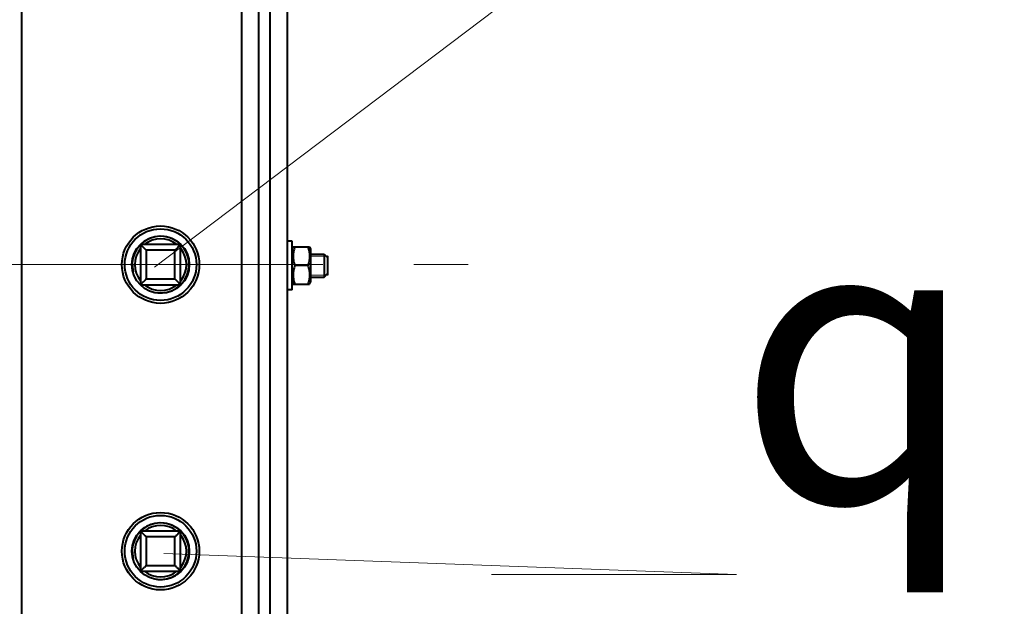
# Model space of a CAD drawing. Units: millimetres. Extents: x -24592 to -6772, y -17307 to -8907.
# Drawn here: x -16809 to -16465, y -15461 to -15256 of the extents above; entities that cross this region are included whole.
import ezdxf
from ezdxf import colors
from ezdxf.entities.mleader import LeaderData, LeaderLine
from ezdxf.math import Vec2, Vec3

# ---------------------------------------------------------------- set-up
doc = ezdxf.new("R2010")
doc.units = ezdxf.units.MM
doc.linetypes.add('CENTER', pattern=[50.8, 31.75, -6.35, 6.35, -6.35])
for name, color, linetype, lineweight in [('выноска', 7, 'Continuous', 30), ('котел', 150, 'Continuous', 40), ('оси', 253, 'CENTER', 13), ('размеры', 253, 'Continuous', 13)]:
    doc.layers.add(name, color=color, linetype=linetype, lineweight=lineweight)
doc.styles.get("Standard").update_dxf_attribs({"font": 'GENISO.ttf', "height": 60})
doc.styles.add('энтророс', font='geniso.shx', dxfattribs={"height": 60})
doc.dimstyles.new('20', dxfattribs={"dimtxt": 60, "dimasz": 50, "dimexe": 20, "dimexo": 0.625, "dimgap": 20, "dimtad": 1, "dimdec": 0, "dimtxsty": 'энтророс', "dimcen": 2.5, "dimadec": 0, "dimazin": 0, "dimtfac": 1, "dimtdec": 0, "dimtmove": 0, "dimatfit": 3, "dimfxl": 1, "dimarcsym": 0})

# ---------------------------------------------------------------- blocks, each defined once
blk = doc.blocks.new('*D46')
at = {"layer": 'Defpoints', "color": 0, "ltscale": 10, "transparency": 16777216}
for p in [(-16967.74, -13989.91), (-16936.82, -16693.91), (-16115.79, -16693.91)]:
    blk.add_point(p, dxfattribs=at)
at = {"layer": 'размеры', "color": 0, "lineweight": -2, "ltscale": 10, "transparency": 16777216}
for p, q in [((-16967.11, -13989.91), (-16095.79, -13989.91)), ((-16115.79, -14039.91), (-16115.79, -16643.91)), ((-16936.19, -16693.91), (-16095.79, -16693.91))]:
    blk.add_line(p, q, dxfattribs=at)
at = {"layer": 'размеры', "color": 0, "ltscale": 10, "transparency": 16777216}
for points in [[(-16124.12, -14039.91), (-16107.45, -14039.91), (-16115.79, -13989.91)], [(-16124.12, -16643.91), (-16107.45, -16643.91), (-16115.79, -16693.91)]]:
    blk.add_solid(points, dxfattribs=at)
at = {"layer": 'размеры', "color": 0, "ltscale": 10, "transparency": 16777216, "insert": (-16165.79, -15320.53), "char_height": 60, "attachment_point": 5, "rotation": 90, "style": 'энтророс'}
blk.add_mtext('2704', dxfattribs=at)
blk = doc.blocks.new('_None')

msp = doc.modelspace()

# ---------------------------------------------------------------- linework, layer by layer
at = {"layer": 'котел'}
for p, q in [((-16725.20668, -15628.94155), (-16725.21325, -15055.2835)), ((-16721.20472, -15628.94155), (-16721.21129, -15055.2835)), ((-16807.90854, -15651.75378), (-16807.90854, -15070.80767)), ((-16731.21598, -15070.49096), (-16731.21598, -15628.94155)), ((-16715.20199, -15613.73408), (-16715.20812, -15070.49096)), ((-16713.60121, -15333.71237), (-16715.20199, -15333.71237)), ((-16713.60121, -15350.72072), (-16713.60121, -15333.71237)), ((-16752.45129, -15334.91067), (-16766.44689, -15334.91067)), ((-16766.44689, -15334.91067), (-16766.44689, -15348.90627)), ((-16754.45066, -15336.91004), (-16764.44752, -15336.91004)), ((-16764.44752, -15336.91004), (-16764.44752, -15346.9069)), ((-16754.45066, -15346.9069), (-16754.45066, -15336.91004)), ((-16752.45129, -15348.90627), (-16752.45129, -15334.91067)), ((-16713.60121, -15336.36367), (-16713.21831, -15335.70048)), ((-16713.22568, -15335.71336), (-16707.47354, -15335.71336)), ((-16707.48091, -15335.70048), (-16707.09801, -15336.36367)), ((-16707.09801, -15336.36367), (-16707.09801, -15348.06942)), ((-16707.09801, -15338.21458), (-16702.3957, -15338.21458)), ((-16702.3957, -15338.21458), (-16701.19512, -15339.41517)), ((-16702.3957, -15338.21458), (-16702.3957, -15346.21851)), ((-16701.19512, -15339.41517), (-16701.19512, -15345.01792)), ((-16708.05432, -15342.21655), (-16712.6449, -15342.21655)), ((-16764.44752, -15346.9069), (-16754.45066, -15346.9069)), ((-16707.09801, -15346.21851), (-16702.3957, -15346.21851)), ((-16702.3957, -15346.21851), (-16701.19512, -15345.01792)), ((-16766.44689, -15348.90627), (-16752.45129, -15348.90627)), ((-16713.60121, -15350.72072), (-16715.20199, -15350.72072)), ((-16713.60121, -15348.06942), (-16713.21831, -15348.73262)), ((-16713.22568, -15348.71974), (-16707.47354, -15348.71974)), ((-16707.48091, -15348.73262), (-16707.09801, -15348.06942)), ((-16752.45129, -15434.87925), (-16766.44689, -15434.87925)), ((-16766.44689, -15434.87925), (-16766.44689, -15448.87485)), ((-16754.45066, -15436.87862), (-16764.44752, -15436.87862)), ((-16764.44752, -15436.87862), (-16764.44752, -15446.87548)), ((-16754.45066, -15446.87548), (-16754.45066, -15436.87862)), ((-16752.45129, -15448.87485), (-16752.45129, -15434.87925)), ((-16764.44752, -15446.87548), (-16754.45066, -15446.87548)), ((-16766.44689, -15448.87485), (-16752.45129, -15448.87485))]:
    msp.add_line(p, q, dxfattribs=at)
for centre, radius in [((-16759.44909, -15341.90847), 13.49576), ((-16759.44909, -15341.90847), 12.49607), ((-16759.44909, -15341.90847), 9.99686), ((-16759.44909, -15441.87705), 13.49576), ((-16759.44909, -15441.87705), 12.49607), ((-16759.44909, -15441.87705), 9.99686)]:
    msp.add_circle(centre, radius, dxfattribs=at)
for centre, radius, start, end in [((-16759.44909, -15341.90847), 9.89689, 255, 195), ((-16759.44909, -15341.90847), 8.99717, 51.2406846, 128.7589926), ((-16759.44909, -15341.90847), 8.99717, 141.2371538, 218.7625838), ((-16759.44909, -15341.90847), 8.99717, 321.2371538, 38.7625838), ((-16759.44909, -15341.90847), 8.99717, 231.2406846, 308.7589926), ((-16759.44909, -15441.87705), 9.89689, 255, 195), ((-16759.44909, -15441.87705), 8.99717, 51.2406846, 128.7589926), ((-16759.44909, -15441.87705), 8.99717, 141.2371538, 218.7625838), ((-16759.44909, -15441.87705), 8.99717, 321.2371538, 38.7625838), ((-16759.44909, -15441.87705), 8.99717, 231.2406846, 308.7589926)]:
    msp.add_arc(centre, radius, start, end, dxfattribs=at)
for points, start_tangent, end_tangent in [([(-16766.44689, -15334.91067), (-16765.72592, -15335.63164), (-16765.10131, -15336.25625), (-16764.44752, -15336.91004)], (0.707106781, -0.707106781), (0.707106781, -0.707106781)), ([(-16752.45129, -15334.91067), (-16753.17226, -15335.63164), (-16753.79687, -15336.25625), (-16754.45066, -15336.91004)], (-0.707106781, -0.707106781), (-0.707106781, -0.707106781)), ([(-16712.6449, -15335.71336), (-16712.87259, -15336.46546), (-16713.04355, -15337.18929), (-16713.15938, -15337.90136), (-16713.21832, -15338.61066), (-16713.2183, -15339.31988), (-16713.1593, -15340.02913), (-16713.04346, -15340.74106), (-16712.87255, -15341.46457), (-16712.6449, -15342.21655)], (-0.316227766, -0.948683298), (0.316227766, -0.948683298)), ([(-16708.05432, -15335.71336), (-16707.82663, -15336.46546), (-16707.65567, -15337.18929), (-16707.53984, -15337.90136), (-16707.4809, -15338.61066), (-16707.48092, -15339.31988), (-16707.53992, -15340.02913), (-16707.65576, -15340.74106), (-16707.82667, -15341.46457), (-16708.05432, -15342.21655)], (0.316227766, -0.948683298), (-0.316227766, -0.948683298)), ([(-16701.19512, -15338.89142, -645.57527), (-16701.19512, -15338.89933, -645.49454), (-16701.19512, -15338.90725, -645.4138), (-16701.19512, -15338.91516, -645.33307), (-16701.19512, -15338.92308, -645.25234), (-16701.19512, -15338.93099, -645.17161), (-16701.19512, -15338.93495, -645.13124), (-16701.19512, -15338.93891, -645.09088), (-16701.19512, -15338.94287, -645.05051), (-16701.19512, -15338.94485, -645.03033), (-16701.19512, -15338.94683, -645.01015), (-16701.19512, -15338.9488, -644.98996), (-16701.19512, -15338.95078, -644.96978), (-16701.19512, -15338.95177, -644.95969), (-16701.19512, -15338.95276, -644.9496), (-16701.19512, -15338.95326, -644.94455), (-16701.19512, -15338.95375, -644.9395), (-16701.19512, -15338.95425, -644.93446), (-16701.19512, -15338.95449, -644.93194), (-16701.19512, -15338.95462, -644.93067), (-16701.19512, -15338.95474, -644.92941), (-16701.19512, -15338.95511, -644.9282), (-16701.19512, -15338.95547, -644.92699), (-16701.19512, -15338.95621, -644.92456), (-16701.19512, -15338.95767, -644.91971), (-16701.19512, -15338.95914, -644.91485), (-16701.19512, -15338.9606, -644.91), (-16701.19512, -15338.96353, -644.90029), (-16701.19512, -15338.96646, -644.89058), (-16701.19512, -15338.97233, -644.87117), (-16701.19512, -15338.97819, -644.85176), (-16701.19512, -15338.98405, -644.83234), (-16701.19512, -15338.98991, -644.81293), (-16701.19512, -15339.00163, -644.7741), (-16701.19512, -15339.01336, -644.73527), (-16701.19512, -15339.02508, -644.69644), (-16701.19512, -15339.04853, -644.61879), (-16701.19512, -15339.07197, -644.54113), (-16701.19512, -15339.08369, -644.5023), (-16701.19512, -15339.09542, -644.46347), (-16701.19512, -15339.10714, -644.42464), (-16701.19512, -15339.113, -644.40523), (-16701.19512, -15339.11886, -644.38582), (-16701.19512, -15339.12473, -644.3664), (-16701.19512, -15339.13059, -644.34699), (-16701.19512, -15339.13352, -644.33728), (-16701.19512, -15339.13645, -644.32757), (-16701.19512, -15339.13791, -644.32272), (-16701.19512, -15339.13938, -644.31787), (-16701.19512, -15339.14084, -644.31301), (-16701.19512, -15339.14158, -644.31059), (-16701.19512, -15339.14194, -644.30937), (-16701.19512, -15339.14231, -644.30816), (-16701.19512, -15339.1429, -644.30704), (-16701.19512, -15339.1435, -644.30592), (-16701.19512, -15339.14469, -644.30368), (-16701.19512, -15339.14707, -644.29921), (-16701.19512, -15339.14945, -644.29473), (-16701.19512, -15339.15183, -644.29025), (-16701.19512, -15339.15659, -644.2813), (-16701.19512, -15339.16135, -644.27235), (-16701.19512, -15339.17087, -644.25444), (-16701.19512, -15339.18039, -644.23653), (-16701.19512, -15339.18991, -644.21863), (-16701.19512, -15339.19943, -644.20072), (-16701.19512, -15339.21848, -644.16491), (-16701.19512, -15339.23752, -644.1291), (-16701.19512, -15339.25656, -644.09329), (-16701.19512, -15339.29464, -644.02166), (-16701.19512, -15339.33273, -643.95004), (-16701.19512, -15339.35177, -643.91423), (-16701.19512, -15339.37081, -643.87842), (-16701.19512, -15339.38985, -643.8426), (-16701.19512, -15339.39937, -643.8247), (-16701.19512, -15339.40889, -643.80679), (-16701.19512, -15339.41841, -643.78889), (-16701.19512, -15339.42793, -643.77098), (-16701.19512, -15339.43269, -643.76203), (-16701.19512, -15339.43745, -643.75307), (-16701.19512, -15339.43983, -643.7486), (-16701.19512, -15339.44221, -643.74412), (-16701.19512, -15339.44459, -643.73964), (-16701.19512, -15339.44578, -643.73741), (-16701.19512, -15339.44638, -643.73629), (-16701.19512, -15339.44697, -643.73517), (-16701.19512, -15339.44779, -643.73417), (-16701.19512, -15339.44861, -643.73317), (-16701.19512, -15339.45024, -643.73117), (-16701.19512, -15339.45351, -643.72718), (-16701.19512, -15339.45678, -643.72319), (-16701.19512, -15339.46005, -643.7192), (-16701.19512, -15339.46658, -643.71121), (-16701.19512, -15339.47312, -643.70322), (-16701.19512, -15339.48619, -643.68725), (-16701.19512, -15339.49927, -643.67128), (-16701.19512, -15339.51234, -643.6553), (-16701.19512, -15339.52541, -643.63933), (-16701.19512, -15339.55156, -643.60739), (-16701.19512, -15339.57771, -643.57544), (-16701.19512, -15339.60386, -643.5435), (-16701.19512, -15339.65615, -643.47961), (-16701.19512, -15339.70844, -643.41572), (-16701.19512, -15339.73459, -643.38377), (-16701.19512, -15339.76074, -643.35183), (-16701.19512, -15339.78688, -643.31988), (-16701.19512, -15339.79996, -643.30391), (-16701.19512, -15339.81303, -643.28793), (-16701.19512, -15339.8261, -643.27196), (-16701.19512, -15339.83918, -643.25599), (-16701.19512, -15339.84571, -643.248), (-16701.19512, -15339.85225, -643.24002), (-16701.19512, -15339.85552, -643.23602), (-16701.19512, -15339.85879, -643.23203), (-16701.19512, -15339.86206, -643.22804), (-16701.19512, -15339.86369, -643.22604), (-16701.19512, -15339.86451, -643.22504), (-16701.19512, -15339.86532, -643.22404), (-16701.19512, -15339.8663, -643.22324), (-16701.19512, -15339.86728, -643.22244), (-16701.19512, -15339.86924, -643.22083), (-16701.19512, -15339.87316, -643.21761), (-16701.19512, -15339.87708, -643.21439), (-16701.19512, -15339.88099, -643.21117), (-16701.19512, -15339.88883, -643.20474), (-16701.19512, -15339.89667, -643.1983), (-16701.19512, -15339.91234, -643.18543), (-16701.19512, -15339.92801, -643.17256), (-16701.19512, -15339.94368, -643.15968), (-16701.19512, -15339.95935, -643.14681), (-16701.19512, -15339.99069, -643.12107), (-16701.19512, -15340.02203, -643.09532), (-16701.19512, -15340.05337, -643.06958), (-16701.19512, -15340.11606, -643.01809), (-16701.19512, -15340.17874, -642.9666), (-16701.19512, -15340.21008, -642.94086), (-16701.19512, -15340.24142, -642.91511), (-16701.19512, -15340.27277, -642.88937), (-16701.19512, -15340.28844, -642.8765), (-16701.19512, -15340.30411, -642.86362), (-16701.19512, -15340.31978, -642.85075), (-16701.19512, -15340.33545, -642.83788), (-16701.19512, -15340.34328, -642.83144), (-16701.19512, -15340.35112, -642.82501), (-16701.19512, -15340.35504, -642.82179), (-16701.19512, -15340.35896, -642.81857), (-16701.19512, -15340.36287, -642.81535), (-16701.19512, -15340.36483, -642.81374), (-16701.19512, -15340.36581, -642.81294), (-16701.19512, -15340.36679, -642.81213), (-16701.19512, -15340.36791, -642.81154), (-16701.19512, -15340.36903, -642.81094), (-16701.19512, -15340.37126, -642.80974), (-16701.19512, -15340.37573, -642.80734), (-16701.19512, -15340.3802, -642.80495), (-16701.19512, -15340.38466, -642.80255), (-16701.19512, -15340.3936, -642.79776), (-16701.19512, -15340.40254, -642.79297), (-16701.19512, -15340.42041, -642.78339), (-16701.19512, -15340.43828, -642.7738), (-16701.19512, -15340.45615, -642.76422), (-16701.19512, -15340.47403, -642.75464), (-16701.19512, -15340.50977, -642.73547), (-16701.19512, -15340.54552, -642.7163), (-16701.19512, -15340.58126, -642.69714), (-16701.19512, -15340.65275, -642.6588), (-16701.19512, -15340.72424, -642.62047), (-16701.19512, -15340.75999, -642.6013), (-16701.19512, -15340.79573, -642.58214), (-16701.19512, -15340.83148, -642.56297), (-16701.19512, -15340.84935, -642.55339), (-16701.19512, -15340.86722, -642.5438), (-16701.19512, -15340.8851, -642.53422), (-16701.19512, -15340.90297, -642.52464), (-16701.19512, -15340.91191, -642.51985), (-16701.19512, -15340.92084, -642.51506), (-16701.19512, -15340.92531, -642.51266), (-16701.19512, -15340.92978, -642.51026), (-16701.19512, -15340.93425, -642.50787), (-16701.19512, -15340.93648, -642.50667), (-16701.19512, -15340.9376, -642.50607), (-16701.19512, -15340.93871, -642.50547), (-16701.19512, -15340.93993, -642.5051), (-16701.19512, -15340.94114, -642.50473), (-16701.19512, -15340.94356, -642.50399), (-16701.19512, -15340.94841, -642.50251), (-16701.19512, -15340.95326, -642.50103), (-16701.19512, -15340.95811, -642.49954), (-16701.19512, -15340.96781, -642.49658), (-16701.19512, -15340.9775, -642.49361), (-16701.19512, -15340.9969, -642.48768), (-16701.19512, -15341.01629, -642.48176), (-16701.19512, -15341.03568, -642.47583), (-16701.19512, -15341.05508, -642.4699), (-16701.19512, -15341.09386, -642.45804), (-16701.19512, -15341.13265, -642.44618), (-16701.19512, -15341.17144, -642.43432), (-16701.19512, -15341.24901, -642.4106), (-16701.19512, -15341.32659, -642.38689), (-16701.19512, -15341.36537, -642.37503), (-16701.19512, -15341.40416, -642.36317), (-16701.19512, -15341.44295, -642.35131), (-16701.19512, -15341.46234, -642.34538), (-16701.19512, -15341.48174, -642.33945), (-16701.19512, -15341.50113, -642.33352), (-16701.19512, -15341.52052, -642.3276), (-16701.19512, -15341.53022, -642.32463), (-16701.19512, -15341.53992, -642.32167), (-16701.19512, -15341.54477, -642.32018), (-16701.19512, -15341.54961, -642.3187), (-16701.19512, -15341.55446, -642.31722), (-16701.19512, -15341.55689, -642.31648), (-16701.19512, -15341.5581, -642.31611), (-16701.19512, -15341.55931, -642.31574), (-16701.19512, -15341.56059, -642.31561), (-16701.19512, -15341.56188, -642.31548), (-16701.19512, -15341.56445, -642.31522), (-16701.19512, -15341.56958, -642.31471), (-16701.19512, -15341.57471, -642.3142), (-16701.19512, -15341.57985, -642.31369), (-16701.19512, -15341.59012, -642.31266), (-16701.19512, -15341.60039, -642.31164), (-16701.19512, -15341.62093, -642.30959), (-16701.19512, -15341.64147, -642.30754), (-16701.19512, -15341.662, -642.30549), (-16701.19512, -15341.68254, -642.30344), (-16701.19512, -15341.72362, -642.29934), (-16701.19512, -15341.7647, -642.29524), (-16701.19512, -15341.80577, -642.29114), (-16701.19512, -15341.88793, -642.28294), (-16701.19512, -15341.97008, -642.27474), (-16701.19512, -15342.01116, -642.27064), (-16701.19512, -15342.05224, -642.26654), (-16701.19512, -15342.09332, -642.26244), (-16701.19512, -15342.11385, -642.26039), (-16701.19512, -15342.13439, -642.25834), (-16701.19512, -15342.15493, -642.25629), (-16701.19512, -15342.17547, -642.25424), (-16701.19512, -15342.18574, -642.25321), (-16701.19512, -15342.19601, -642.25219), (-16701.19512, -15342.20114, -642.25167), (-16701.19512, -15342.20628, -642.25116), (-16701.19512, -15342.21141, -642.25065), (-16701.19512, -15342.21398, -642.25039), (-16701.19512, -15342.21526, -642.25026), (-16701.19512, -15342.21655, -642.25014), (-16701.19512, -15342.21781, -642.25026), (-16701.19512, -15342.21907, -642.25038), (-16701.19512, -15342.22159, -642.25063), (-16701.19512, -15342.22664, -642.25113), (-16701.19512, -15342.23168, -642.25162), (-16701.19512, -15342.23673, -642.25211), (-16701.19512, -15342.24682, -642.2531), (-16701.19512, -15342.25691, -642.25409), (-16701.19512, -15342.2771, -642.25607), (-16701.19512, -15342.29728, -642.25805), (-16701.19512, -15342.31746, -642.26003), (-16701.19512, -15342.33765, -642.26201), (-16701.19512, -15342.37801, -642.26597), (-16701.19512, -15342.41838, -642.26993), (-16701.19512, -15342.45874, -642.27388), (-16701.19512, -15342.53948, -642.2818), (-16701.19512, -15342.62021, -642.28971), (-16701.19512, -15342.66057, -642.29367), (-16701.19512, -15342.70094, -642.29763), (-16701.19512, -15342.7413, -642.30159), (-16701.19512, -15342.76149, -642.30357), (-16701.19512, -15342.78167, -642.30555), (-16701.19512, -15342.80185, -642.30753), (-16701.19512, -15342.82204, -642.3095), (-16701.19512, -15342.83213, -642.31049), (-16701.19512, -15342.84222, -642.31148), (-16701.19512, -15342.84727, -642.31198), (-16701.19512, -15342.85231, -642.31247), (-16701.19512, -15342.85736, -642.31297), (-16701.19512, -15342.85988, -642.31322), (-16701.19512, -15342.86114, -642.31334), (-16701.19512, -15342.8624, -642.31346), (-16701.19512, -15342.86362, -642.31383), (-16701.19512, -15342.86483, -642.3142), (-16701.19512, -15342.86726, -642.31493), (-16701.19512, -15342.87211, -642.31639), (-16701.19512, -15342.87696, -642.31786), (-16701.19512, -15342.88182, -642.31932), (-16701.19512, -15342.89152, -642.32225), (-16701.19512, -15342.90123, -642.32519), (-16701.19512, -15342.92065, -642.33105), (-16701.19512, -15342.94006, -642.33691), (-16701.19512, -15342.95947, -642.34277), (-16701.19512, -15342.97889, -642.34863), (-16701.19512, -15343.01772, -642.36035), (-16701.19512, -15343.05654, -642.37208), (-16701.19512, -15343.09537, -642.3838), (-16701.19512, -15343.17303, -642.40725), (-16701.19512, -15343.25069, -642.43069), (-16701.19512, -15343.28951, -642.44242), (-16701.19512, -15343.32834, -642.45414), (-16701.19512, -15343.36717, -642.46586), (-16701.19512, -15343.38659, -642.47172), (-16701.19512, -15343.406, -642.47758), (-16701.19512, -15343.42541, -642.48345), (-16701.19512, -15343.44483, -642.48931), (-16701.19512, -15343.45454, -642.49224), (-16701.19512, -15343.46424, -642.49517), (-16701.19512, -15343.4691, -642.49663), (-16701.19512, -15343.47395, -642.4981), (-16701.19512, -15343.4788, -642.49956), (-16701.19512, -15343.48123, -642.5003), (-16701.19512, -15343.48244, -642.50066), (-16701.19512, -15343.48366, -642.50103), (-16701.19512, -15343.48478, -642.50163), (-16701.19512, -15343.4859, -642.50222), (-16701.19512, -15343.48813, -642.50341), (-16701.19512, -15343.49261, -642.50579), (-16701.19512, -15343.49709, -642.50817), (-16701.19512, -15343.50156, -642.51055), (-16701.19512, -15343.51052, -642.51531), (-16701.19512, -15343.51947, -642.52007), (-16701.19512, -15343.53737, -642.52959), (-16701.19512, -15343.55528, -642.53911), (-16701.19512, -15343.57319, -642.54863), (-16701.19512, -15343.59109, -642.55815), (-16701.19512, -15343.6269, -642.5772), (-16701.19512, -15343.66272, -642.59624), (-16701.19512, -15343.69853, -642.61528), (-16701.19512, -15343.77015, -642.65336), (-16701.19512, -15343.84178, -642.69145), (-16701.19512, -15343.87759, -642.71049), (-16701.19512, -15343.9134, -642.72953), (-16701.19512, -15343.94921, -642.74857), (-16701.19512, -15343.96712, -642.75809), (-16701.19512, -15343.98502, -642.76761), (-16701.19512, -15344.00293, -642.77713), (-16701.19512, -15344.02084, -642.78665), (-16701.19512, -15344.02979, -642.79141), (-16701.19512, -15344.03874, -642.79617), (-16701.19512, -15344.04322, -642.79855), (-16701.19512, -15344.04769, -642.80093), (-16701.19512, -15344.05217, -642.80331), (-16701.19512, -15344.05441, -642.8045), (-16701.19512, -15344.05553, -642.8051), (-16701.19512, -15344.05665, -642.80569), (-16701.19512, -15344.05765, -642.80651), (-16701.19512, -15344.05864, -642.80733), (-16701.19512, -15344.06064, -642.80896), (-16701.19512, -15344.06463, -642.81223), (-16701.19512, -15344.06863, -642.8155), (-16701.19512, -15344.07262, -642.81877), (-16701.19512, -15344.08061, -642.8253), (-16701.19512, -15344.08859, -642.83184), (-16701.19512, -15344.10457, -642.84492), (-16701.19512, -15344.12054, -642.85799), (-16701.19512, -15344.13651, -642.87106), (-16701.19512, -15344.15248, -642.88414), (-16701.19512, -15344.18443, -642.91028), (-16701.19512, -15344.21637, -642.93643), (-16701.19512, -15344.24832, -642.96258), (-16701.19512, -15344.31221, -643.01487), (-16701.19512, -15344.3761, -643.06716), (-16701.19512, -15344.40805, -643.09331), (-16701.19512, -15344.43999, -643.11946), (-16701.19512, -15344.47194, -643.1456), (-16701.19512, -15344.48791, -643.15868), (-16701.19512, -15344.50388, -643.17175), (-16701.19512, -15344.51985, -643.18482), (-16701.19512, -15344.53583, -643.1979), (-16701.19512, -15344.54381, -643.20443), (-16701.19512, -15344.5518, -643.21097), (-16701.19512, -15344.55579, -643.21424), (-16701.19512, -15344.55978, -643.21751), (-16701.19512, -15344.56378, -643.22078), (-16701.19512, -15344.56577, -643.22241), (-16701.19512, -15344.56677, -643.22323), (-16701.19512, -15344.56777, -643.22404), (-16701.19512, -15344.56858, -643.22502), (-16701.19512, -15344.56938, -643.226), (-16701.19512, -15344.57099, -643.22796), (-16701.19512, -15344.57421, -643.23188), (-16701.19512, -15344.57743, -643.2358), (-16701.19512, -15344.58064, -643.23972), (-16701.19512, -15344.58708, -643.24755), (-16701.19512, -15344.59352, -643.25539), (-16701.19512, -15344.60639, -643.27106), (-16701.19512, -15344.61926, -643.28673), (-16701.19512, -15344.63213, -643.3024), (-16701.19512, -15344.645, -643.31807), (-16701.19512, -15344.67075, -643.34941), (-16701.19512, -15344.69649, -643.38075), (-16701.19512, -15344.72224, -643.41209), (-16701.19512, -15344.77373, -643.47478), (-16701.19512, -15344.82521, -643.53746), (-16701.19512, -15344.85096, -643.5688), (-16701.19512, -15344.8767, -643.60014), (-16701.19512, -15344.90245, -643.63149), (-16701.19512, -15344.91532, -643.64716), (-16701.19512, -15344.92819, -643.66283), (-16701.19512, -15344.94106, -643.6785), (-16701.19512, -15344.95394, -643.69417), (-16701.19512, -15344.96037, -643.70201), (-16701.19512, -15344.96681, -643.70984), (-16701.19512, -15344.97003, -643.71376), (-16701.19512, -15344.97324, -643.71768), (-16701.19512, -15344.97646, -643.72159), (-16701.19512, -15344.97807, -643.72355), (-16701.19512, -15344.97888, -643.72453), (-16701.19512, -15344.97968, -643.72551), (-16701.19512, -15344.98028, -643.72663), (-16701.19512, -15344.98088, -643.72775), (-16701.19512, -15344.98208, -643.72998), (-16701.19512, -15344.98447, -643.73445), (-16701.19512, -15344.98687, -643.73892), (-16701.19512, -15344.98926, -643.74338), (-16701.19512, -15344.99406, -643.75232), (-16701.19512, -15344.99885, -643.76126), (-16701.19512, -15345.00843, -643.77913), (-16701.19512, -15345.01801, -643.797), (-16701.19512, -15345.0276, -643.81487), (-16701.19512, -15345.03718, -643.83275), (-16701.19512, -15345.05635, -643.86849), (-16701.19512, -15345.07551, -643.90424), (-16701.19512, -15345.09468, -643.93998), (-16701.19512, -15345.13301, -644.01147), (-16701.19512, -15345.17135, -644.08296), (-16701.19512, -15345.19051, -644.11871), (-16701.19512, -15345.20968, -644.15445), (-16701.19512, -15345.22884, -644.1902), (-16701.19512, -15345.23843, -644.20807), (-16701.19512, -15345.24801, -644.22594), (-16701.19512, -15345.25759, -644.24382), (-16701.19512, -15345.26718, -644.26169), (-16701.19512, -15345.27197, -644.27063), (-16701.19512, -15345.27676, -644.27956), (-16701.19512, -15345.27916, -644.28403), (-16701.19512, -15345.28155, -644.2885), (-16701.19512, -15345.28395, -644.29297), (-16701.19512, -15345.28515, -644.2952), (-16701.19512, -15345.28574, -644.29632), (-16701.19512, -15345.28634, -644.29744), (-16701.19512, -15345.28671, -644.29865), (-16701.19512, -15345.28708, -644.29986), (-16701.19512, -15345.28783, -644.30228), (-16701.19512, -15345.28931, -644.30713), (-16701.19512, -15345.29079, -644.31198), (-16701.19512, -15345.29227, -644.31683), (-16701.19512, -15345.29524, -644.32653), (-16701.19512, -15345.2982, -644.33622), (-16701.19512, -15345.30413, -644.35562), (-16701.19512, -15345.31006, -644.37501), (-16701.19512, -15345.31599, -644.3944), (-16701.19512, -15345.32192, -644.4138), (-16701.19512, -15345.33378, -644.45258), (-16701.19512, -15345.34564, -644.49137), (-16701.19512, -15345.35749, -644.53016), (-16701.19512, -15345.38121, -644.60773), (-16701.19512, -15345.40493, -644.68531), (-16701.19512, -15345.41679, -644.7241), (-16701.19512, -15345.42865, -644.76288), (-16701.19512, -15345.4405, -644.80167), (-16701.19512, -15345.44643, -644.82106), (-16701.19512, -15345.45236, -644.84046), (-16701.19512, -15345.45829, -644.85985), (-16701.19512, -15345.46422, -644.87924), (-16701.19512, -15345.46719, -644.88894), (-16701.19512, -15345.47015, -644.89864), (-16701.19512, -15345.47163, -644.90349), (-16701.19512, -15345.47311, -644.90833), (-16701.19512, -15345.4746, -644.91318), (-16701.19512, -15345.47534, -644.91561), (-16701.19512, -15345.47571, -644.91682), (-16701.19512, -15345.47608, -644.91803), (-16701.19512, -15345.47621, -644.91931), (-16701.19512, -15345.47634, -644.9206), (-16701.19512, -15345.47659, -644.92317), (-16701.19512, -15345.4771, -644.9283), (-16701.19512, -15345.47762, -644.93344), (-16701.19512, -15345.47813, -644.93857), (-16701.19512, -15345.47915, -644.94884), (-16701.19512, -15345.48018, -644.95911), (-16701.19512, -15345.48223, -644.97965), (-16701.19512, -15345.48428, -645.00019), (-16701.19512, -15345.48633, -645.02072), (-16701.19512, -15345.48838, -645.04126), (-16701.19512, -15345.49248, -645.08234), (-16701.19512, -15345.49658, -645.12342), (-16701.19512, -15345.50068, -645.1645), (-16701.19512, -15345.50888, -645.24665), (-16701.19512, -15345.51708, -645.3288), (-16701.19512, -15345.52528, -645.41096), (-16701.19512, -15345.53348, -645.49311), (-16701.19512, -15345.54168, -645.57527)], (0, -0.0975829, 0.9952274), (0, -0.099319706, -0.995055574)), ([(-16712.6449, -15342.21655), (-16712.87259, -15342.96865), (-16713.04355, -15343.69249), (-16713.15938, -15344.40455), (-16713.21832, -15345.11386), (-16713.2183, -15345.82308), (-16713.1593, -15346.53233), (-16713.04346, -15347.24425), (-16712.87255, -15347.96777), (-16712.6449, -15348.71974)], (-0.316227766, -0.948683298), (0.316227766, -0.948683298)), ([(-16708.05432, -15342.21655), (-16707.82663, -15342.96865), (-16707.65567, -15343.69249), (-16707.53984, -15344.40455), (-16707.4809, -15345.11386), (-16707.48092, -15345.82308), (-16707.53992, -15346.53233), (-16707.65576, -15347.24425), (-16707.82667, -15347.96777), (-16708.05432, -15348.71974)], (0.316227766, -0.948683298), (-0.316227766, -0.948683298)), ([(-16766.44689, -15348.90627), (-16765.72592, -15348.1853), (-16765.10131, -15347.56069), (-16764.44752, -15346.9069)], (0.707106781, 0.707106781), (0.707106781, 0.707106781)), ([(-16752.45129, -15348.90627), (-16753.17226, -15348.1853), (-16753.79687, -15347.56069), (-16754.45066, -15346.9069)], (-0.707106781, 0.707106781), (-0.707106781, 0.707106781)), ([(-16766.44689, -15434.87925), (-16765.72592, -15435.60021), (-16765.10131, -15436.22483), (-16764.44752, -15436.87862)], (0.707106781, -0.707106781), (0.707106781, -0.707106781)), ([(-16752.45129, -15434.87925), (-16753.17226, -15435.60021), (-16753.79687, -15436.22483), (-16754.45066, -15436.87862)], (-0.707106781, -0.707106781), (-0.707106781, -0.707106781)), ([(-16766.44689, -15448.87485), (-16765.72592, -15448.15388), (-16765.10131, -15447.52927), (-16764.44752, -15446.87548)], (0.707106781, 0.707106781), (0.707106781, 0.707106781)), ([(-16752.45129, -15448.87485), (-16753.17226, -15448.15388), (-16753.79687, -15447.52927), (-16754.45066, -15446.87548)], (-0.707106781, 0.707106781), (-0.707106781, 0.707106781))]:
    msp.add_spline(points, degree=3, dxfattribs=dict(at, start_tangent=start_tangent, end_tangent=end_tangent))
at = {"layer": 'оси', "ltscale": 5}
msp.add_line((-21941.63412, -15341.90847), (-16652.14477, -15341.90847), dxfattribs=at)
at = {"layer": 'размеры', "color": 1}
for p, q in [((-16707.09801, -15338.89142), (-16701.19512, -15338.89142)), ((-16707.09801, -15345.54168), (-16701.19512, -15345.54168))]:
    msp.add_line(p, q, dxfattribs=at)

# ---------------------------------------------------------------- dimensions: what is measured, and where the dimension line sits
at = {"layer": 'размеры', "ltscale": 10}
dim = msp.add_linear_dim(base=(-16115.78826, -16693.90847), p1=(-16967.73645, -13989.90847), p2=(-16936.81578, -16693.90847), angle=90, dimstyle='20', dxfattribs=at)
dim.commit()
dim.dimension.update_dxf_attribs({"geometry": '*D46', "text_midpoint": (-16115.78826, -15320.53483), "dimtype": 160})

# ---------------------------------------------------------------- leaders
at = {"layer": 'выноска'}
ml = msp.add_multileader_mtext('Standard', dxfattribs=at)
ml.set_content('{\\Fgeniso|c0;i}', color=256)
ml.set_leader_properties(color=256, linetype='ByLayer', lineweight=13)
ml.set_arrow_properties(name='NONE')
ml.build(insert=Vec2(0, 0))
ml.multileader.update_dxf_attribs({"text_left_attachment_type": 6, "text_right_attachment_type": 6, "dogleg_length": 0, "arrow_head_size": 25})
ctx = ml.context
ctx.base_point, ctx.char_height, ctx.arrow_head_size, ctx.landing_gap_size, ctx.plane_origin = Vec3(-16525.35729, -15164.20575), 100, 25, 0, Vec3(-16658.3003, -15038.93937)
ctx.left_attachment, ctx.right_attachment = 6, 6
notes = []
notes.append((ctx, [(1, (1, 1, 0), (-16525.35729, -15164.20575), (1, 0), 0, [(1, [(-16761.59645, -15342.84149)], 0, [])])]))
ctx.mtext.insert, ctx.mtext.flow_direction = Vec3(-16525.35729, -15044.20575), 5
ml = msp.add_multileader_mtext('Standard', dxfattribs=at)
ml.set_content('{\\Fgeniso|c0;q}', color=256)
ml.set_leader_properties(color=256, linetype='ByLayer', lineweight=13)
ml.set_arrow_properties(name='NONE')
ml.build(insert=Vec2(0, 0))
ml.multileader.update_dxf_attribs({"text_left_attachment_type": 6, "text_right_attachment_type": 6, "dogleg_length": 0, "arrow_head_size": 25})
ctx = ml.context
ctx.base_point, ctx.char_height, ctx.arrow_head_size, ctx.landing_gap_size, ctx.plane_origin = Vec3(-16558.56783, -15449.9819), 100, 25, 0, Vec3(-16694.6084, -15324.71553)
ctx.left_attachment, ctx.right_attachment = 6, 6
notes.append((ctx, [(1, (1, 1, 0), (-16558.56783, -15449.9819), (1, 0), 0, [(1, [(-16758.38052, -15442.66754)], 0, [])])]))
ctx.mtext.insert, ctx.mtext.flow_direction = Vec3(-16558.56783, -15324.9819), 5
for ctx, leaders in notes:
    for number, flags, end, landing, length, lines in leaders:
        leader = LeaderData()
        leader.index, (leader.has_last_leader_line, leader.has_dogleg_vector, leader.attachment_direction) = number, flags
        leader.last_leader_point, leader.dogleg_vector, leader.dogleg_length = Vec3(end), Vec3(landing), length
        for number, points, colour, breaks in lines:
            line = LeaderLine()
            line.index, line.vertices, line.color, line.breaks = number, Vec3.list(points), colors.encode_raw_color(colour), breaks
            leader.lines.append(line)
        ctx.leaders.append(leader)

doc.saveas('drawing.dxf')
